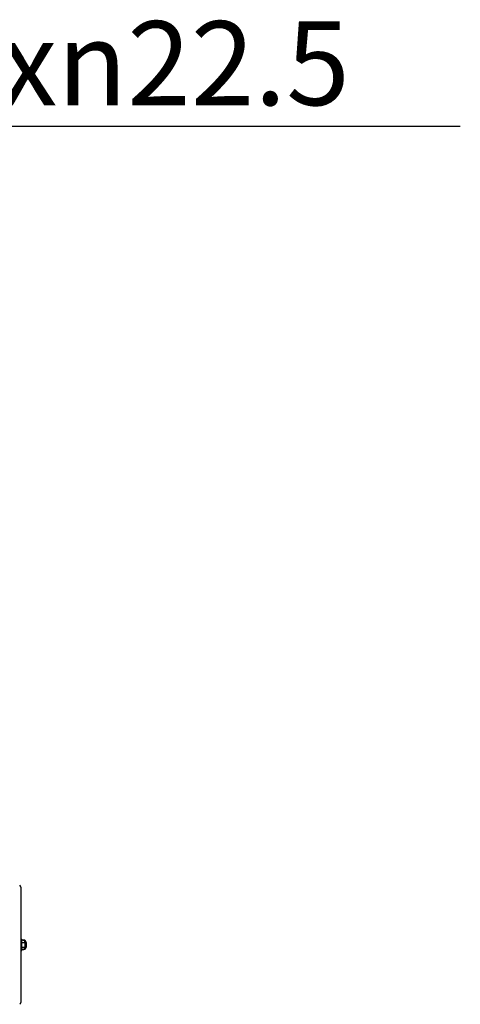
# Model space of a CAD drawing. Units: millimetres. Extents: x 0 to 841, y 0 to 594.
# Drawn here: x 274 to 292, y 266 to 307 of the extents above; entities that cross this region are included whole.
import ezdxf

# ---------------------------------------------------------------- set-up
doc = ezdxf.new("R2010")
doc.units = ezdxf.units.MM
doc.header["$LTSCALE"] = 46.255
doc.layers.get('0').update_dxf_attribs({"linetype": 'CONTINUOUS'})
doc.styles.get("Standard").update_dxf_attribs({"font": 'txt', "width": 0.8})
doc.dimstyles.new('DIMSTYLE_4', dxfattribs={"dimtxt": 3.5, "dimasz": 3.5, "dimexe": 1, "dimexo": 0, "dimtad": 1, "dimlfac": 2, "dimdsep": 46, "dimtxsty": 'STANDARD', "dimblk": '_FILLED', "dimblk1": '_FILLED', "dimblk2": '_FILLED', "dimcen": 0.09, "dimadec": 1, "dimazin": 2, "dimtp": 0.01, "dimtm": 0.01, "dimtfac": 1, "dimtofl": 0, "dimtmove": 0, "dimatfit": 1, "dimldrblk": '_FILLED', "dimfxl": 1, "dimtolj": 1, "dimarcsym": 0})

# ---------------------------------------------------------------- blocks, each defined once
blk = doc.blocks.new('_FILLED')
at = {"color": 0, "linetype": 'BYBLOCK'}
blk.add_solid([(0, 0), (-1, 0.143), (-1, -0.143)], dxfattribs=at)
blk = doc.blocks.new('*D29')
at = {"linetype": 'CONTINUOUS'}
for p, q in [((254.14, 292.032), (264.411, 302.978)), ((264.411, 302.978), (268.661, 302.978)), ((268.661, 302.978), (292.228, 302.978))]:
    blk.add_line(p, q, dxfattribs=at)
at = {"linetype": 'CONTINUOUS', "xscale": 3.5, "yscale": 3.5, "zscale": 3.5, "rotation": 226.8219541129}
blk.add_blockref('_FILLED', (254.14, 292.032), dxfattribs=at)
at = {"linetype": 'CONTINUOUS', "insert": (270.411, 307.353), "char_height": 3.5, "width": 21.46667, "attachment_point": 1, "line_spacing_factor": 0.9}
blk.add_mtext('5x\\fgdt;{\\fgdt;n}\\ftxt;22.5', dxfattribs=at)

msp = doc.modelspace()

# ---------------------------------------------------------------- linework, layer by layer
at = {"color": 7, "linetype": 'CONTINUOUS'}
for p, q in [((273.9164, 271.2779), (273.9164, 266.482)), ((274.0431, 269.0777), (274.0142, 269.0782)), ((273.9164, 268.9806), (273.9457, 268.9806)), ((273.9164, 268.7792), (273.9457, 268.7792)), ((273.9457, 268.9806), (274.0828, 268.9782)), ((273.9457, 268.9806), (273.9457, 268.7792)), ((273.9457, 268.7792), (274.0828, 268.7816)), ((274.0142, 268.6816), (274.0431, 268.6821)), ((274.0828, 268.9782), (274.1414, 268.9777)), ((274.0828, 268.9782), (274.0828, 268.7816)), ((274.0828, 268.7816), (274.1414, 268.7821)), ((274.1414, 268.9777), (274.1414, 268.7821))]:
    msp.add_line(p, q, dxfattribs=at)
for centre, radius, start, end in [((273.8164, 271.2779), 0.1, 0, 55.00798), ((274.0168, 269.1783), 0.1005, 180.03597, 194.77914), ((274.0164, 269.1782), 0.1, 180, 269), ((274.0161, 269.1781), 0.0997, 194.8077, 199.1115), ((274.0165, 269.1783), 0.1002, 199.11745, 209.62131), ((274.0165, 269.1783), 0.1002, 214.9863, 224.43128), ((274.0165, 269.1784), 0.1003, 230.29521, 239.2447), ((274.0164, 269.1784), 0.1002, 254.09648, 268.75398), ((274.0108, 269.0213), 0.0573, 60.59972, 67.99955), ((274.0414, 268.9777), 0.1, 0, 89), ((274.0164, 268.5817), 0.1, 91, 180), ((274.0165, 268.5815), 0.1002, 132.84904, 138.23627), ((274.0165, 268.5814), 0.1003, 118.87465, 124.04895), ((274.0164, 268.5816), 0.1001, 109.25528, 118.86118), ((274.0164, 268.5813), 0.1004, 91.2544, 104.94049), ((274.0108, 268.7385), 0.0573, 292.00049, 299.40027), ((274.0414, 268.7821), 0.1, 271, 360), ((274.0167, 268.5816), 0.1004, 166.16755, 179.97404), ((274.0165, 268.5816), 0.1001, 152.23805, 161.67059), ((274.0166, 268.5815), 0.1003, 147.00191, 152.2253), ((273.8164, 266.482), 0.1, 304.99202, 360)]:
    msp.add_arc(centre, radius, start, end, dxfattribs=at)
for points, knots in [([(274.0142, 269.0782), (274.0073, 269.0783), (273.9922, 269.0752), (273.9707, 269.0597), (273.9506, 269.0279), (273.9455, 268.9985), (273.9457, 268.9806)], [0, 0, 0, 0, 0.1578883, 0.3412971, 0.5923004, 1, 1, 1, 1]), ([(274.0389, 269.0712), (274.0531, 269.0632), (274.0765, 269.0333), (274.0829, 268.9974), (274.0828, 268.9782)], [0, 0, 0, 0, 0.4595695, 1, 1, 1, 1]), ([(273.9457, 268.7792), (273.9455, 268.7614), (273.9506, 268.732), (273.9707, 268.7002), (273.9922, 268.6847), (274.0073, 268.6816), (274.0142, 268.6816)], [0, 0, 0, 0, 0.4077571, 0.6587397, 0.8421317, 1, 1, 1, 1]), ([(274.0828, 268.7816), (274.0829, 268.7625), (274.0765, 268.7266), (274.0531, 268.6966), (274.0389, 268.6886)], [0, 0, 0, 0, 0.5404305, 1, 1, 1, 1])]:
    msp.add_open_spline(points, degree=3, knots=knots, dxfattribs=at)
for points in [[(274.0142, 269.0782), (274.0204, 269.0781), (274.0265, 269.0767), (274.0322, 269.0744)], [(274.0322, 268.6854), (274.0265, 268.6831), (274.0204, 268.6818), (274.0142, 268.6816)]]:
    msp.add_open_spline(points, degree=3, dxfattribs=at)

# ---------------------------------------------------------------- dimensions: what is measured, and where the dimension line sits
at = {"linetype": 'CONTINUOUS'}
dim = msp.add_diameter_dim_2p(p1=(254.1404, 292.0318), p2=(246.4424, 283.828), text='5x%%c<>', dimstyle='DIMSTYLE_4', override={"dimtih": 1, "dimtoh": 1, "dimpost": '<>'}, dxfattribs=at)
dim.commit()
dim.dimension.update_dxf_attribs({"geometry": '*D29', "text_midpoint": (281.1445, 305.6025), "dimtype": 163})

doc.saveas('drawing.dxf')
